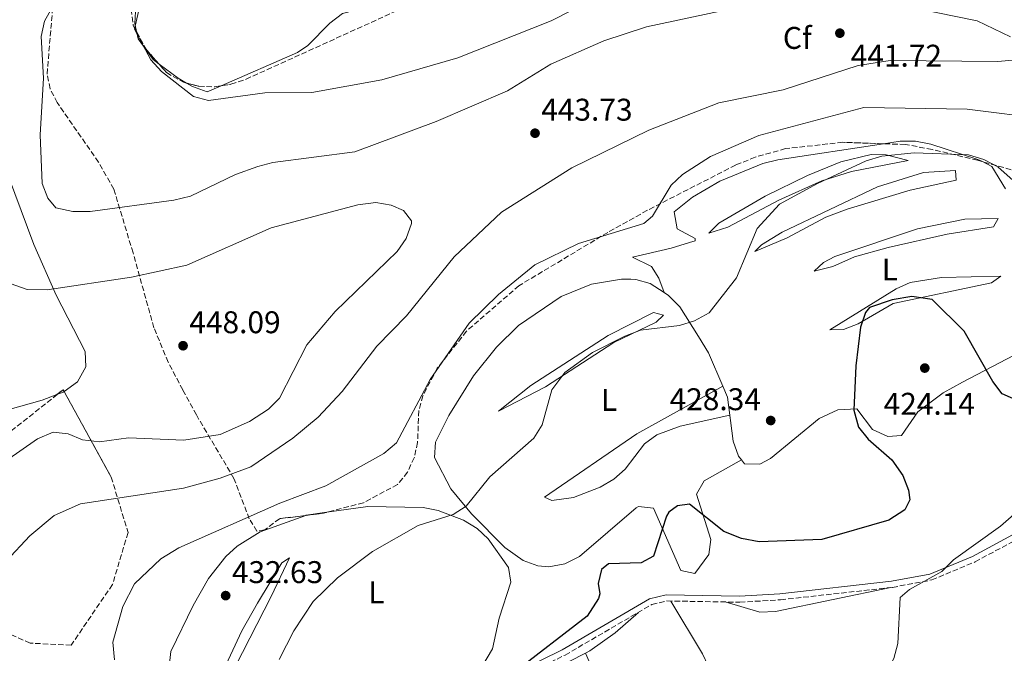
# Model space of a CAD drawing. Units: metres. Extents: x 601764 to 605250, y 4650516 to 4652879.
# Drawn here: x 602966 to 603281, y 4651967 to 4652169 of the extents above; entities that cross this region are included whole.
import ezdxf
from ezdxf.enums import TextEntityAlignment as Align

# ---------------------------------------------------------------- set-up
doc = ezdxf.new("R2010")
doc.units = ezdxf.units.M
doc.header["$MEASUREMENT"] = 0
doc.linetypes.add('DGN Style 3', pattern=[2.435890702152634, 1.739921930109024, -0.6959687720436097])
for name, color, linetype, lineweight in [('Camino', 7, 'DGN Style 3', 0), ('Cota de punto acotado terreno', 7, 'Continuous', 0), ('Curva de nivel directora', 30, 'Continuous', 30), ('Curva de nivel intermedia', 30, 'Continuous', 0), ('Etiqueta de uso rústico', 92, 'Continuous', 0), ('Etiqueta de zona arbolada', 92, 'Continuous', 0), ('Línea de cambio de uso (parcela vista)', 92, 'Continuous', 0), ('Margen derecho', 7, 'Continuous', 0), ('Punto acotado terreno (símbolo)', 7, 'Continuous', 0), ('Zona arbolada', 92, 'DGN Style 3', 0)]:
    doc.layers.add(name, color=color, linetype=linetype, lineweight=lineweight)
doc.styles.add('Style-Arial', font='arial.ttf')

# ---------------------------------------------------------------- blocks, each defined once
blk = doc.blocks.new('5PATER')
at = {"layer": 'Punto acotado terreno (símbolo)', "linetype": 'Continuous', "lineweight": 0}
h = blk.add_hatch(color=51, dxfattribs=at)
edge = h.paths.add_edge_path()
edge.add_ellipse((0, 0), major_axis=(-0.1095731443231308, -0.1110710700762829), ratio=0.9994222409660317, start_angle=0, end_angle=360)

msp = doc.modelspace()

# ---------------------------------------------------------------- linework, layer by layer
at = {"layer": 'Camino', "color": 7, "linetype": 'DGN Style 3', "lineweight": 0}
msp.add_polyline3d([(603025.0199999989, 4651892.070000002, 429.1699999999983), (603034.5899999999, 4651901.810000001, 428.570000000007), (603053.5799999977, 4651923.750000001, 428.1699999999983), (603074.3299999969, 4651939.649999999, 427.9799999999959), (603081.6600000006, 4651945.500000001, 427.0099999999948), (603089.0199999987, 4651949.420000002, 426.4199999999983), (603103.5699999998, 4651953.070000002, 426.3800000000048), (603126.9499999998, 4651959.370000003, 424.6999999999971), (603140.4300000002, 4651966.010000002, 424.3699999999953), (603168.1299999985, 4651982.190000001, 423.3099999999978), (603172.9499999998, 4651983.300000001, 423.0399999999936), (603196.1800000002, 4651982.9, 422.229999999996), (603209.1900000012, 4651983.670000002, 421.7100000000065), (603244.899999998, 4651987.65, 420.4600000000065), (603257.4699999987, 4651990.02, 420.2700000000041), (603271.3299999969, 4651995.790000001, 420.1199999999953), (603303.4599999998, 4652013.16, 419.6499999999943)], dxfattribs=at)
at = {"layer": 'Curva de nivel directora', "color": 30, "linetype": 'Continuous', "lineweight": 30, "elevation": 425, "flags": 128}
msp.add_lwpolyline([(603285.2499999999, 4652047.160000003), (603279.9700000003, 4652049.510000001), (603276.9599999995, 4652053.449999999), (603267.7999999997, 4652069.529999999), (603257.5699999994, 4652079.619999999), (603251.0699999994, 4652080.53), (603244.7999999997, 4652079.520000001), (603237.5499999988, 4652077.000000001), (603236.3399999996, 4652075.480000001), (603234.7799999994, 4652070.75), (603233.2100000003, 4652058.42), (603232.6499999993, 4652044.24), (603234.1099999989, 4652038.86), (603237.209999999, 4652034.960000002), (603244.6799999991, 4652028.400000002), (603248.2300000007, 4652023.359999999), (603250.039999999, 4652018.710000004), (603250.4700000006, 4652015.65), (603248.8299999997, 4652012.390000002), (603243.7400000002, 4652009.140000002), (603222.3499999996, 4652002.930000001), (603202.4199999986, 4652002.17), (603196.6899999997, 4652003.210000001), (603191.1100000007, 4652005.510000002), (603180.089999999, 4652014.230000001), (603176.3399999985, 4652013.689999999), (603173.5399999999, 4652011.62), (603172.8099999991, 4652010.359999999), (603168.6799999984, 4651997.580000001), (603164.6599999996, 4651995.510000001), (603154.2599999993, 4651995.140000002), (603152.0399999997, 4651993.400000001), (603150.949999999, 4651988.900000001), (603151.49, 4651985.609999999), (603151.139999999, 4651984.120000001), (603147.4899999988, 4651978.460000001), (603123.72, 4651960.119999999)], dxfattribs=at)
at = {"layer": 'Curva de nivel intermedia', "color": 30, "linetype": 'Continuous', "lineweight": 0, "flags": 128}
for points, elevation in [([(603004.7900000005, 4652173.99), (603002.9800000022, 4652166.02), (603008.2100000003, 4652156.179999998), (603011.5899999999, 4652152.479999999), (603021.78, 4652144.41), (603026.6100000005, 4652143.16), (603044.6200000015, 4652145.599999999), (603059.5999999995, 4652145.710000001), (603081.9600000001, 4652149.77), (603106.2000000007, 4652156.8), (603135.9900000012, 4652168.680000001), (603150.0500000004, 4652175.880000002)], 435.0000000000001), ([(602976.720000001, 4652172.88), (602974.1999999997, 4652168.480000001), (602973.1500000014, 4652163.59), (602973.8800000001, 4652150.3), (602972.9000000011, 4652132.199999999), (602973.440000002, 4652116.640000001), (602975.3399999997, 4652111.949999998), (602977.880000001, 4652108.910000001), (602983.2300000021, 4652107.739999999), (602988.790000001, 4652107.680000001), (603015.4800000014, 4652111.3), (603020.8400000012, 4652112.61), (603035.2600000005, 4652119.519999999), (603042.3400000016, 4652122.069999999), (603047.1700000018, 4652123.33), (603073.3500000001, 4652126.779999999), (603099.2600000004, 4652136.439999999), (603122.0400000013, 4652146.31), (603135.8900000005, 4652154.800000002), (603152.7900000007, 4652162.230000001), (603166.440000001, 4652166.679999999), (603189.9300000005, 4652171.730000001)], 440), ([(603245.7499999997, 4652173.949999998), (603271.9800000017, 4652168.579999999), (603282.6200000013, 4652163.519999999)], 440), ([(603284.2700000008, 4652156.130000001), (603278.5700000012, 4652155.609999998), (603244.1800000007, 4652155.960000002), (603233.9400000012, 4652154.33), (603210.0200000004, 4652146.560000001), (603189.5000000015, 4652142.439999999), (603167.1800000009, 4652133.659999998), (603142.6200000007, 4652121.720000001), (603120.0900000001, 4652107.470000002), (603105.0300000017, 4652093.220000001), (603089.780000001, 4652074.42), (603080.3200000017, 4652064.75), (603069.3, 4652050.230000001), (603061.610000001, 4652042.029999999), (603053.5300000008, 4652035.26), (603040.1300000009, 4652026.150000001), (603030.2900000017, 4652022.51), (603018.6200000017, 4652019.350000001), (602985.7500000012, 4652014.28), (602977.3300000012, 4652010.599999999)], 440), ([(603294.2100000007, 4652137.26), (603268.7400000007, 4652140.439999998), (603235.7899999997, 4652140.970000001), (603202.3, 4652132.009999999), (603186.8100000002, 4652125.34), (603177.8700000017, 4652119.579999999), (603174.2599999997, 4652116.119999999), (603168.3099999996, 4652106.199999999), (603165.5900000016, 4652103.939999999), (603144.7500000009, 4652097.519999998), (603130.7400000007, 4652090.66), (603119.1700000013, 4652081.21), (603109.7600000014, 4652072.039999999), (603097.3600000005, 4652054.02), (603086.6200000005, 4652033.8), (603082.5700000003, 4652030.409999999), (603064.0899999999, 4652020.029999998), (603049.36, 4652014.529999998), (603017.1399999998, 4652000.279999998), (603011.3700000008, 4651996.74), (603002.9199999997, 4651988.819999999), (602999.2100000015, 4651981.519999999), (602996.0599999998, 4651970.16), (602996.6299999999, 4651964.489999999)], 435.0000000000001), ([(603284.3700000015, 4652116.73), (603278.5399999998, 4652122.009999999), (603274.1200000008, 4652124.359999998), (603269.1699999999, 4652125.859999998), (603251.8700000019, 4652126.42), (603241.5400000009, 4652125.390000001), (603236.5600000009, 4652123.9), (603221.0100000007, 4652116.709999999), (603208.8200000002, 4652110.029999998), (603201.73, 4652102.310000001), (603195.190000002, 4652086.489999999), (603186.4300000002, 4652075.380000001), (603181.7300000018, 4652072.739999999), (603176.9500000008, 4652071.310000001), (603164.520000001, 4652069.779999999), (603159.5200000008, 4652067.899999999), (603149.2200000011, 4652062.699999998), (603140.3699999999, 4652056.239999998), (603136.2000000012, 4652050.760000001), (603133.100000001, 4652039.569999998), (603130.4600000012, 4652035.319999999), (603116.430000001, 4652022.960000002), (603108.8800000006, 4652013.599999999), (603104.6699999995, 4652010.9), (603093.5400000005, 4652007.4), (603078.9100000013, 4651999.119999999), (603067.8200000003, 4651990.660000001), (603060.0399999997, 4651983.130000001), (603053.7800000012, 4651973.77), (603049.1500000021, 4651964.65)], 430), ([(602963.5700000015, 4652084.659999999), (602968.6699999999, 4652082.75), (602975.1000000006, 4652082.649999999), (603001.9800000008, 4652086.76), (603019.6200000008, 4652090.609999999), (603046.5700000004, 4652102.55), (603074.2300000008, 4652109.829999999), (603079.9599999996, 4652110.560000001), (603084.9100000005, 4652109.720000001), (603088.8900000014, 4652107.999999999), (603091.3700000002, 4652104.710000001), (603091.4200000016, 4652103.890000001), (603089.7100000017, 4652099.08), (603086.8100000004, 4652094.99), (603067.0300000013, 4652075.759999999), (603057.99, 4652065.079999999), (603049.2400000015, 4652048.099999999), (603045.73, 4652044.529999998), (603039.6500000004, 4652040.659999999), (603030.3000000005, 4652036.529999999), (603018.7300000013, 4652034.649999999), (603001.0800000001, 4652035.38), (602991.8300000009, 4652034.130000001), (602986.4000000017, 4652034.800000001), (602981.7900000004, 4652036.730000001), (602976.9700000014, 4652037.210000001), (602972.0400000006, 4652035.149999999), (602961.8300000003, 4652027.98)], 445), ([(603287.97, 4652014.67), (603279.4299999994, 4652007.149999999), (603264.4, 4651996.4), (603260.6600000006, 4651992.710000001), (603250.3699999999, 4651987.009999999), (603247.3700000002, 4651984.409999999), (603246.6700000007, 4651969.76), (603245.3699999996, 4651964.920000001), (603238.4000000004, 4651951.59), (603237.7000000008, 4651946.619999999), (603240.040000001, 4651940.890000001), (603244.6400000011, 4651936.989999999), (603250.2300000011, 4651934.58), (603255.8700000006, 4651934.17), (603289.860000001, 4651939.350000001)], 420.0000000000001), ([(602977.3300000012, 4652010.599999999), (602969.5199999993, 4652004.119999999), (602962.0000000001, 4651995.980000001)], 440)]:
    msp.add_lwpolyline(points, dxfattribs=dict(at, elevation=elevation))
at = {"layer": 'Línea de cambio de uso (parcela vista)', "color": 92, "linetype": 'Continuous', "lineweight": 0, "extrusion": (-0.028534481108183, -0.1095481812970882, 0.9935718289899262), "elevation": -526409.1391494221, "flags": 128}
msp.add_lwpolyline([(-589089.395384995, 4624066.142506933), (-589092.4232056292, 4624067.026755619), (-589099.435466518, 4624069.849107814)], dxfattribs=at)
at = {"layer": 'Línea de cambio de uso (parcela vista)', "color": 92, "linetype": 'Continuous', "lineweight": 0, "extrusion": (-0.006938384687861065, -0.005314713631124317, 0.9999618055890648), "elevation": -28459.96908876358, "flags": 128}
msp.add_lwpolyline([(602969.1101674486, 4651964.641295881), (602968.7942514622, 4651964.413992671), (602966.8159762697, 4651963.666282112)], dxfattribs=at)
at = {"layer": 'Línea de cambio de uso (parcela vista)', "color": 92, "linetype": 'Continuous', "lineweight": 0, "extrusion": (0.093861285094094, -0.1884993762567471, 0.9775776410655589), "elevation": -819873.1232691383, "flags": 128}
msp.add_lwpolyline([(2613410.492668996, 3808250.962983208), (2613410.636162884, 3808250.945887186), (2613416.892926405, 3808248.83025441)], dxfattribs=at)
at = {"layer": 'Línea de cambio de uso (parcela vista)', "color": 92, "linetype": 'Continuous', "lineweight": 0, "extrusion": (-0.02941106815220923, -0.06163723446949054, 0.9976651945402824), "elevation": -304053.3672171477, "flags": 128}
msp.add_lwpolyline([(-1458979.020688255, 4447867.025334478), (-1458982.263133865, 4447869.770791001), (-1458998.711944432, 4447880.606192742)], dxfattribs=at)
at = {"layer": 'Línea de cambio de uso (parcela vista)', "color": 92, "linetype": 'Continuous', "lineweight": 0, "extrusion": (0.04298250497438101, -0.0940242035315237, 0.9946416205932618), "elevation": -411050.9698095184, "flags": 128}
msp.add_lwpolyline([(2482647.638411091, 3958797.44719208), (2482647.638411091, 3958797.443322971)], dxfattribs=at)
at = {"layer": 'Línea de cambio de uso (parcela vista)', "color": 92, "linetype": 'Continuous', "lineweight": 0, "extrusion": (0.03959441814192825, -0.08777801683557065, 0.9953528529182083), "elevation": -384037.1305896025, "flags": 128}
msp.add_lwpolyline([(2462592.215910596, 3974007.354549692), (2462592.215910596, 3974000.712449952)], dxfattribs=at)
at = {"layer": 'Línea de cambio de uso (parcela vista)', "color": 92, "linetype": 'Continuous', "lineweight": 0}
for points in [[(603007.5100999996, 4652183.4801, 435.9388999999938), (603008.9100000003, 4652184.880000001, 435.7400000000052), (603013.0499999998, 4652187.52, 434.8899999999995), (603021.3799999999, 4652191.41, 433.5500000000029), (603063.4699999997, 4652212.130000001, 431.0299999999989), (603067.2199999997, 4652210.25, 430.9700000000012), (603081.8099999996, 4652187.84, 430.6199999999953), (603084.1200000001, 4652183.210000001, 430.8999999999942), (603086.0700000003, 4652175.99, 431.5299999999989), (603084.3300000001, 4652172.480000001, 431.5899999999965), (603076.3499999996, 4652172.83, 431.6100000000006), (603069.3799999999, 4652170.930000001, 432.0299999999989), (603065.29, 4652167.92, 432.4400000000023), (603058.3300000001, 4652160.699999999, 433.3099999999977), (603055.0300000003, 4652158.539999999, 433.5500000000029), (603030.6540000001, 4652147.873400001, 434.5642999999982)], [(603003.6290999996, 4652165.183, 435.9326000000001), (603003.0899999999, 4652167.810000001, 436.070000000007), (603003.6100000005, 4652177.52, 436.3999999999942), (603004.0055999998, 4652178.458900001, 436.3684000000067)], [(603010.801, 4652154.8212, 435.359500000006), (603008.8899999997, 4652156.230000001, 435.4600000000065), (603004.1100000005, 4652162.84, 435.8099999999977), (603003.6290999996, 4652165.183, 435.9326000000001)], [(602910.5584000006, 4652128.439200001, 446.1762000000017), (602922.0999999996, 4652139.49, 445.9900000000052), (602931.1900000004, 4652146.869999999, 445.5800000000018), (602936, 4652149, 445.3500000000058), (602941.4400000004, 4652149.24, 445.0800000000018), (602946.0599999996, 4652147.220000001, 444.7899999999936), (602952.9500000002, 4652139.850000001, 443.7599999999948), (602958.5599999996, 4652129.779999999, 442.679999999993), (602970.8499999996, 4652097.210000001, 443.8300000000018), (602978.0099999999, 4652080.960000001, 445.1499999999942), (602987.1699999999, 4652063, 447.8300000000018), (602987.4800000006, 4652058.07, 448.0500000000029), (602984.7999999998, 4652053.279999999, 448.1199999999953), (602980.5159, 4652050.1973, 448.0733999999939)], [(603030.6540000001, 4652147.873400001, 434.5642999999982), (603026.1900000004, 4652145.92, 434.75), (603021.4800000006, 4652147.600000001, 434.8699999999953), (603019.5886000004, 4652148.726600001, 434.9398999999976)], [(603273.6255000001, 4652123.6611, 430.5522999999957), (603272.2100000001, 4652124.380000001, 430.6000000000058), (603257.2000000002, 4652129.230000001, 430.8000000000029), (603252.2999999998, 4652130.189999999, 430.8500000000058), (603247.3700000001, 4652130.180000001, 430.9400000000023), (603242.1120999996, 4652129.376499999, 431.1003999999957)], [(603242.1120999996, 4652129.376499999, 431.1003999999957), (603208.3700000001, 4652124.220000001, 432.1300000000047), (603203.5499999998, 4652123.039999999, 432.3999999999942), (603189.8200000003, 4652117.390000001, 433.2799999999989), (603181.1200000001, 4652112.300000001, 433.6999999999971), (603175.2400000002, 4652107.58, 433.9600000000065), (603176.1500000004, 4652102.210000001, 434.0800000000018), (603181.9600000001, 4652099.140000001, 434.0800000000018), (603182, 4652098.369999999, 434.0399999999936), (603180.0899999999, 4652097.77, 433.8300000000018), (603174.3099999996, 4652095.960000001, 433.2100000000065), (603161.8899999997, 4652093.130000001, 432.9100000000035), (603168.04, 4652090.109999999, 433), (603170.3499999996, 4652086.390000001, 432.9799999999959), (603172, 4652081.810000001, 432.2700000000041)], [(603186.2999999998, 4652100.75, 432.6900000000023), (603189.5199999996, 4652104.039999999, 432.6699999999983), (603204.3200000003, 4652112.609999999, 431.9199999999983), (603217.8300000001, 4652119.27, 431.2400000000052), (603228.4800000006, 4652123.57, 431.1300000000047), (603238.1799999997, 4652125.880000001, 431.2100000000065), (603242.9500000002, 4652125.82, 431.1199999999953), (603249.9400000004, 4652124.01, 430.2599999999948), (603231.8899999997, 4652120.449999999, 430.1499999999942), (603222.3700000001, 4652117.52, 430.1000000000058), (603208.6799999997, 4652111.359999999, 430.6399999999995), (603192.3899999997, 4652102.76, 431.7400000000052), (603186.2999999998, 4652100.75, 432.6900000000023)], [(603201.0300000003, 4652094.890000001, 430.5299999999989), (603203.1500000004, 4652097.060000001, 430.3000000000029), (603209.6799999997, 4652101.15, 429.9900000000052), (603240.1600000003, 4652115.58, 430.0800000000018), (603254.8899999997, 4652120.130000001, 430.1000000000058), (603265.0499999998, 4652120.789999999, 430.0800000000018), (603265.29, 4652117.720000001, 428.8500000000058), (603250.6299999999, 4652114.539999999, 428.6199999999953), (603230.4800000006, 4652108.5, 428.8500000000058), (603223.6200000001, 4652105.890000001, 428.9600000000065), (603211.3200000003, 4652099.300000001, 429.3899999999995), (603201.0300000003, 4652094.890000001, 430.5299999999989)], [(603281.0099999999, 4652114.930000001, 429.6199999999953), (603276.6600000003, 4652122.119999999, 430.4499999999971), (603273.6255000001, 4652123.6611, 430.5522999999957)], [(603219.9500000002, 4652088.619999999, 428.070000000007), (603222.9100000003, 4652091.4, 428.4499999999971), (603226.5199999996, 4652093.34, 428.6000000000058), (603252.9000000004, 4652102.199999999, 428.4600000000065), (603268.0700000003, 4652105.300000001, 428.6600000000035), (603278.7100000001, 4652105.52, 428.7700000000041), (603277.2000000002, 4652102.779999999, 427.75), (603262.3700000001, 4652100.430000001, 427.6600000000035), (603243.5300000003, 4652096.210000001, 427.5399999999936), (603232.7699999996, 4652093.27, 427.4799999999959), (603225.8700000001, 4652090.16, 427.5500000000029), (603219.9500000002, 4652088.619999999, 428.070000000007)], [(603196.7002999998, 4652028.4002, 428), (603184.8200000003, 4652021.65, 426.929999999993), (603182.3700000001, 4652017.430000001, 425.7799999999989), (603186.9100000003, 4652002.99, 424.7400000000052), (603186.3399999999, 4651998.17, 424.5099999999948), (603181.8799999999, 4651992.08, 423.8099999999977), (603177.4100000003, 4651993.01, 424.2700000000041), (603168.6600000003, 4652013, 425.8399999999965), (603163.8799999999, 4652013.529999999, 427.6100000000006), (603163.1200000001, 4652013.07, 427.7100000000065), (603144.9800000006, 4651997.51, 427.6900000000023), (603140.3300000001, 4651995.119999999, 427.9900000000052), (603135.2800000003, 4651994.24, 428.5099999999948), (603131.6699999999, 4651994.5, 428.8099999999977), (603127.0300000003, 4651996.180000001, 428.9499999999971), (603121.1799999997, 4652000.42, 429.5), (603110.5199999996, 4652011.17, 430.8999999999942), (603103.9900000002, 4652019.100000001, 431.6900000000023), (603098.7300000006, 4652029.15, 432.4900000000052), (603099.0599999996, 4652034.02, 432.7100000000065), (603103.2599999999, 4652042.550000001, 432.7400000000052), (603111.2199999997, 4652055.17, 432.6000000000058), (603118.5599999996, 4652064.33, 432.3699999999953), (603125.5999999996, 4652071.25, 432.1699999999983), (603139.2100000001, 4652080.52, 432.1300000000047), (603148.8200000003, 4652084.470000001, 432.1699999999983), (603158.4299999997, 4652086.15, 432.2100000000065), (603161.4400000004, 4652086.060000001, 432.2200000000012), (603163.0300000003, 4652086.02, 432.2200000000012), (603167.6299999999, 4652084.699999999, 432.25), (603172, 4652081.810000001, 432.2700000000041)], [(603224.9900000002, 4652069.949999999, 426.7200000000012), (603246.0800000001, 4652083.01, 427.1300000000047), (603250.6100000005, 4652085.039999999, 427.1900000000023), (603260.5499999998, 4652086.65, 427.3699999999953), (603279.5700000003, 4652087.01, 428.0200000000041), (603276.5899999999, 4652084.880000001, 427.6300000000047), (603245.1100000005, 4652078.369999999, 425.1600000000035), (603234.0199999996, 4652071.859999999, 425.8600000000006), (603229.2999999998, 4652070, 426.2400000000052), (603224.9900000002, 4652069.949999999, 426.7200000000012)], [(603172, 4652081.810000001, 432.2700000000041), (603173.4199999999, 4652080.869999999, 432.2799999999989), (603177.0499999998, 4652077.24, 431.820000000007), (603182.9800000006, 4652067.76, 430.4700000000012), (603186.2100000001, 4652062.600000001, 429.7299999999959), (603190.7895000001, 4652051.889799999, 428.8337000000029)], [(603119.1699999999, 4652043.9, 431.2200000000012), (603129.5099999999, 4652052.17, 431.179999999993), (603154.2199999997, 4652068.09, 431.2400000000052), (603168.6799999997, 4652075.480000001, 431.320000000007), (603171.8899999997, 4652074.600000001, 431.0899999999965), (603169.4800000006, 4652072.42, 430.1999999999971), (603156, 4652065.82, 430.3600000000006), (603134.2000000002, 4652051.67, 430.5800000000018), (603119.1699999999, 4652043.9, 431.2200000000012)], [(603196.7002999998, 4652028.4002, 428), (603197.7100000001, 4652027.140000001, 428), (603202.6299999999, 4652027.01, 427.9799999999959), (603206.0499999998, 4652028.83, 427.9600000000065), (603221.4900000002, 4652041.58, 427.5), (603227.5199999996, 4652044.390000001, 426.5099999999948), (603233.5899999999, 4652044.699999999, 425.1600000000035), (603238.54, 4652038.100000001, 424.8300000000018), (603243.5, 4652035.83, 424.3600000000006), (603247.8200000003, 4652036.16, 424.1000000000058), (603253.0700000003, 4652043.76, 424.179999999993), (603261.1100000005, 4652049.74, 424.2400000000052), (603267.3099999996, 4652053.210000001, 424.6000000000058), (603283.75, 4652061.82, 427.6499999999942)], [(603193, 4652042.66, 428.3300000000018), (603177.1600000003, 4652039.180000001, 427.8999999999942), (603169.7100000001, 4652036.390000001, 428.070000000007), (603165.7599999999, 4652033.5, 428.25), (603159.5499999998, 4652025.449999999, 428.6600000000035), (603156.0199999996, 4652022.199999999, 428.8099999999977), (603151.5800000001, 4652019.65, 428.9100000000035), (603143.1200000001, 4652016.390000001, 429.0800000000018), (603136.1500000004, 4652015.439999999, 429.2400000000052), (603133.8799999999, 4652016.42, 429.3899999999995), (603163.3700000001, 4652036.74, 428.8000000000029), (603190.7895000001, 4652051.889799999, 428.8300000000018)], [(603190.7895000001, 4652051.889799999, 428.8337000000029), (603192.29, 4652048.380000001, 428.5399999999936), (603194.04, 4652034.310000001, 428.0200000000041), (603195.7800000003, 4652029.550000001, 428), (603196.7002999998, 4652028.4002, 428)], [(602978.2218000004, 4652049.222300001, 448.0522999999957), (602973.4800000006, 4652047.430000001, 448.0099999999948), (602961.7400000002, 4652044.17, 448.9100000000035), (602942.9900000002, 4652030.640000001, 448.8399999999965), (602921.7000000002, 4652014.609999999, 450.6699999999983), (602906.5028999997, 4652003.3676, 450.2507000000041)], [(603064.3227000004, 4652011.627499999, 433.4945000000008), (603077.4199999999, 4652013.51, 432.6000000000058), (603095.0700000003, 4652013.130000001, 430.6900000000023), (603099.9400000004, 4652012.16, 429.9799999999959), (603108.04, 4652009.100000001, 429.2899999999936), (603112.3600000005, 4652006.4, 429.2899999999936), (603115.9000000004, 4652003.100000001, 429.3899999999995), (603122.3600000005, 4651994.02, 429.4600000000065), (603123.1100000005, 4651989.34, 429.3899999999995), (603119.4199999999, 4651977.859999999, 428.6000000000058), (603117.25, 4651968.02, 427.7299999999959), (603110.7400000002, 4651957.02, 425.820000000007)], [(603014.0499999998, 4651962.32, 433.7100000000065), (603014.5599999996, 4651967.109999999, 433.7200000000012), (603021.6699999999, 4651981.850000001, 433.6999999999971), (603026.6200000001, 4651990.49, 433.6900000000023), (603032.1100000005, 4651997.539999999, 433.8000000000029), (603035.75, 4652000.850000001, 434.0399999999936), (603043.1299999999, 4652005.4, 434.3300000000018), (603057.6640999997, 4652010.641000001, 433.9435999999987)], [(603035.2199999997, 4651962.51, 431.0500000000029), (603046.5899999999, 4651984.779999999, 431.1699999999983), (603052.4400000004, 4651997.09, 432.570000000007), (603050.0300000003, 4651995.470000001, 433.1300000000047), (603042.2400000002, 4651982.630000001, 432.9199999999983), (603037.2199999997, 4651973.779999999, 432.6499999999942), (603030.0199999996, 4651958.199999999, 432.9799999999959)], [(603191.5499999998, 4651982.980000001, 422.3899999999995), (603202.6299999999, 4651979.76, 422.2100000000065), (603207.5999999996, 4651979.949999999, 421.8600000000006), (603244.4100000003, 4651987.600000001, 420.4799999999959)], [(603163.8200000003, 4651979.67, 423.4799999999959), (603156.4600000001, 4651973.140000001, 423.679999999993), (603148.3600000005, 4651967.32, 423.929999999993), (603146.9016000004, 4651966.576500001, 423.9973999999929)], [(603146.9016000004, 4651966.576500001, 423.9973999999929), (603131.04, 4651958.49, 424.7299999999959), (603121.6799999997, 4651955.09, 425.2299999999959), (603087.4199999999, 4651945.75, 426.5299999999989), (603083.25, 4651943.050000001, 426.75), (603072.8099999996, 4651932.199999999, 426.6699999999983), (603066.4400000004, 4651927.779999999, 426.5200000000041), (603054.8099999996, 4651916.91, 426.7200000000012), (603032.25, 4651890.640000001, 428.2700000000041), (603018.3300000001, 4651876.279999999, 428.8099999999977), (603009.7199999997, 4651869.390000001, 428.8099999999977), (602997.7699999996, 4651863.199999999, 428.5800000000018), (602986.7199999997, 4651853.08, 428.6699999999983), (602978.6799999997, 4651842.859999999, 428.7299999999959), (602968.0599999996, 4651825.02, 428.6100000000006), (602967.3600000005, 4651820.189999999, 428.5599999999977), (602976.7599999999, 4651771.180000001, 429.1000000000058), (602978.5, 4651765.99, 429.2200000000012), (602981.54, 4651761.17, 429.3600000000006), (602985.6100000005, 4651758.140000001, 429.5099999999948), (602987.9900000002, 4651757.730000001, 429.5800000000018), (603016.4800000006, 4651763.960000001, 429.9700000000012), (603022.3097000001, 4651763.627, 430.0920000000042)]]:
    msp.add_polyline3d(points, dxfattribs=at)
at = {"layer": 'Margen derecho', "color": 7, "linetype": 'Continuous', "lineweight": 0}
msp.add_polyline3d([(602960.2399999988, 4651820.239999999, 428.7299999999959), (602970.0300000012, 4651840.250000001, 428.9799999999961), (602976.7800000014, 4651856.210000004, 429.0899999999966), (602982.9499999983, 4651864.510000002, 429.2599999999947), (602988.5100000016, 4651870.190000001, 429.4600000000065), (603000.4499999997, 4651879.710000001, 430.3099999999976), (603013.9999999994, 4651886.66, 430.0200000000041), (603023.7499999994, 4651893.560000001, 429.1699999999983), (603033.1599999993, 4651903.13, 428.570000000007), (603052.2399999988, 4651925.170000002, 428.1699999999983), (603073.1299999988, 4651941.190000001, 427.9799999999959), (603080.5799999988, 4651947.130000001, 427.0099999999948), (603088.3199999991, 4651951.25, 426.4199999999983), (603103.0799999981, 4651954.960000001, 426.3800000000048), (603126.2600000014, 4651961.199999999, 424.6999999999971), (603139.5000000005, 4651967.730000001, 424.3699999999953), (603167.3999999977, 4651984.030000002, 423.3099999999978), (603172.7399999975, 4651985.250000002, 423.0399999999936), (603196.1399999998, 4651984.86, 422.229999999996), (603209.019999999, 4651985.609999999, 421.7100000000065), (603244.6099999998, 4651989.580000004, 420.4600000000065), (603256.8999999987, 4651991.899999999, 420.2700000000041), (603270.4899999987, 4651997.550000002, 420.1199999999953), (603302.5599999991, 4652014.890000001, 419.6499999999943)], dxfattribs=at)
at = {"layer": 'Zona arbolada', "color": 92, "linetype": 'DGN Style 3', "lineweight": 0, "extrusion": (0.001734041643879588, -0.05898348331484767, 0.9982574526622001), "elevation": -272920.1228403299, "flags": 128}
msp.add_lwpolyline([(739452.0657302415, 4624389.657639106), (739454.8133677252, 4624384.051711464), (739458.930040377, 4624379.071112513)], dxfattribs=at)
at = {"layer": 'Zona arbolada', "color": 92, "linetype": 'DGN Style 3', "lineweight": 0, "extrusion": (0.129250258720803, -0.1121178480238508, 0.9852532460109463), "elevation": -443201.7263465082, "flags": 128}
msp.add_lwpolyline([(3909255.934783253, 2554688.859543454), (3909258.408716448, 2554688.393156154), (3909258.17454431, 2554687.7490975)], dxfattribs=at)
at = {"layer": 'Zona arbolada', "color": 92, "linetype": 'DGN Style 3', "lineweight": 0, "extrusion": (0.07486834612202022, -0.162985730499551, 0.9837837071239193), "elevation": -712633.8325112837, "flags": 128}
msp.add_lwpolyline([(2489864.054135758, 3911218.3473956), (2489862.972612097, 3911218.541977517), (2489857.591594106, 3911220.261434916)], dxfattribs=at)
at = {"layer": 'Zona arbolada', "color": 92, "linetype": 'DGN Style 3', "lineweight": 0}
for points in [[(602976.0300000003, 4652146.92, 439.1999999999971), (602975.0499999998, 4652151.630000001, 439.3500000000058), (602976.8600000005, 4652173.039999999, 440), (602977.4000000004, 4652179.34, 440.25), (602978.6500000004, 4652194.25, 440.6100000000006), (602979.3799999999, 4652203.07, 440.0500000000029), (602979.4199999999, 4652203.51, 440), (602980.4800000006, 4652216.720000001, 435), (602980.5199999996, 4652217.220000001, 434.8300000000018), (602981.8399999999, 4652226.970000001, 431.3099999999977), (602983.8399999999, 4652231.710000001, 430.0899999999965), (602984.2300000006, 4652232.199999999, 430), (602987.0899999999, 4652235.76, 429.4199999999983), (602989.7199999997, 4652237.619999999, 429.0099999999948), (602994.5499999998, 4652239.9, 428.3300000000018)], [(603030.6540000001, 4652147.873400001, 434.8138999999938), (603033.75, 4652148.359999999, 434.820000000007), (603038.5700000003, 4652149.970000001, 434.7299999999959), (603107.7199999997, 4652181.41, 431.179999999993), (603143.0499999998, 4652199.970000001, 428.8999999999942), (603160.5700000003, 4652207.59, 428.1499999999942), (603193.7100000001, 4652218.75, 427.8699999999953), (603211.5199999996, 4652224.52, 426.8300000000018), (603233.3655000003, 4652230.527100001, 425.1058000000049)], [(603001.8600000005, 4652172.359999999, 436.4600000000065), (603002.5800000001, 4652167.17, 436.0299999999989), (603006.54, 4652159.67, 435.5800000000018), (603013.2100000001, 4652152.08, 435.1199999999953), (603018.5599999996, 4652148.99, 434.8899999999995), (603023.5199999996, 4652147.720000001, 434.8000000000029), (603028.6600000003, 4652147.560000001, 434.8099999999977), (603033.75, 4652148.359999999, 434.820000000007), (603038.5700000003, 4652149.970000001, 434.7299999999959), (603107.7199999997, 4652181.41, 431.179999999993)], [(603004.0055999998, 4652178.458900001, 436.5864000000002), (603003.1200000001, 4652177.189999999, 436.7400000000052), (603001.8600000005, 4652172.359999999, 436.4600000000065), (603002.5800000001, 4652167.17, 436.0299999999989), (603003.6290999996, 4652165.183, 435.9107999999979)], [(603292.2300000006, 4652118.449999999, 431.1499999999942), (603272.1299999999, 4652124.08, 431.0500000000029), (603257.5800000001, 4652127.550000001, 429.9199999999983), (603249.0499999998, 4652129.140000001, 429.9600000000065), (603229.0999999996, 4652129.82, 432.1199999999953), (603210.8200000003, 4652127.800000001, 432.1000000000058), (603201.1100000005, 4652125.08, 432.1100000000006), (603194.8399999999, 4652122.539999999, 432.6600000000035), (603166.7000000002, 4652108.100000001, 435.7400000000052), (603154.0599999996, 4652101.050000001, 435.9600000000065), (603125.6799999997, 4652084, 435.1399999999995), (603108.9299999997, 4652069.49, 434.9199999999983), (603099.6299999999, 4652057.619999999, 434.9100000000035), (603095, 4652048.869999999, 434.8699999999953), (603093.7300000006, 4652044.100000001, 434.7299999999959), (603093.3399999999, 4652033.970000001, 434.25), (603092.2699999996, 4652029.07, 434.0399999999936), (603090.0999999996, 4652024.460000001, 433.8899999999995), (603086.9699999997, 4652020.529999999, 433.8000000000029), (603076.0499999998, 4652014.689999999, 433.9100000000035), (603063.2599999999, 4652011.350000001, 434.3300000000018), (603049.29, 4652009.58, 435.1000000000058), (603044.5199999996, 4652006.01, 434.2799999999989), (603042.0499999998, 4652005.609999999, 434.3699999999953), (603039.6200000001, 4652009.52, 435.9799999999959), (603034.7100000001, 4652022.449999999, 440.8099999999977), (603022.7199999997, 4652042.720000001, 449.0299999999989), (603018.3600000005, 4652050.730000001, 451.3300000000018), (603013.7199999997, 4652059.619999999, 450.6499999999942), (603009.1500000004, 4652070.59, 448.2799999999989), (603002.5099999999, 4652094.51, 443.8999999999942), (602996.3600000005, 4652114.869999999, 439.0500000000029), (602991.4699999997, 4652123.480000001, 438.1499999999942), (602978.2800000003, 4652142.49, 438.9499999999971), (602976.0300000003, 4652146.92, 439.1999999999971), (602975.0499999998, 4652151.630000001, 439.3500000000058), (602976.8600000005, 4652173.039999999, 440)], [(603010.801, 4652154.8212, 435.2860999999976), (603013.2100000001, 4652152.08, 435.1199999999953), (603018.5599999996, 4652148.99, 434.8899999999995), (603019.5886000004, 4652148.726600001, 434.8712999999989)], [(603057.6640999997, 4652010.641000001, 434.6383999999962), (603049.29, 4652009.58, 435.1000000000058), (603044.5199999996, 4652006.01, 434.2799999999989), (603042.0499999998, 4652005.609999999, 434.3699999999953), (603039.6200000001, 4652009.52, 435.9799999999959), (603034.7100000001, 4652022.449999999, 440.8099999999977), (603022.7199999997, 4652042.720000001, 449.0299999999989), (603018.3600000005, 4652050.730000001, 451.3300000000018), (603013.7199999997, 4652059.619999999, 450.6499999999942), (603009.1500000004, 4652070.59, 448.2799999999989), (603002.5099999999, 4652094.51, 443.8999999999942), (602996.3600000005, 4652114.869999999, 439.0500000000029), (602991.4699999997, 4652123.480000001, 438.1499999999942), (602978.2800000003, 4652142.49, 438.9499999999971), (602976.0300000003, 4652146.92, 439.1999999999971)], [(603019.5886000004, 4652148.726600001, 434.8712999999989), (603023.5199999996, 4652147.720000001, 434.8000000000029), (603028.6600000003, 4652147.560000001, 434.8099999999977), (603030.6540000001, 4652147.873400001, 434.8138999999938)], [(603381.0300000003, 4652110.75, 426.9900000000052), (603379.6600000003, 4652115.52, 427.3300000000018), (603381.7000000002, 4652125.58, 427.9600000000065), (603379.5300000003, 4652135.050000001, 428.5899999999965), (603376.6600000003, 4652139.560000001, 428.9100000000035), (603371.25, 4652143.980000001, 429.2400000000052), (603366.5700000003, 4652146.32, 429.4700000000012), (603357.0700000003, 4652148.15, 429.820000000007), (603348.8799999999, 4652147.710000001, 430.0500000000029), (603344.0300000003, 4652146.58, 430.1399999999995), (603335.4699999997, 4652143.109999999, 430.3099999999977), (603331.1900000004, 4652140.24, 430.4799999999959), (603327.6100000005, 4652136.67, 430.7100000000065), (603317.8200000003, 4652125.27, 431.429999999993), (603312.0499999998, 4652121.529999999, 431.5899999999965), (603302.1600000003, 4652118.460000001, 431.429999999993), (603297.1500000004, 4652117.980000001, 431.2700000000041), (603292.2300000006, 4652118.449999999, 431.1499999999942), (603273.6255000001, 4652123.6611, 431.0574000000051)], [(603242.1120999996, 4652129.376499999, 430.7112000000052), (603229.0999999996, 4652129.82, 432.1199999999953), (603210.8200000003, 4652127.800000001, 432.1000000000058), (603201.1100000005, 4652125.08, 432.1100000000006), (603194.8399999999, 4652122.539999999, 432.6600000000035), (603166.7000000002, 4652108.100000001, 435.7400000000052), (603154.0599999996, 4652101.050000001, 435.9600000000065), (603125.6799999997, 4652084, 435.1399999999995), (603108.9299999997, 4652069.49, 434.9199999999983), (603099.6299999999, 4652057.619999999, 434.9100000000035), (603095, 4652048.869999999, 434.8699999999953), (603093.7300000006, 4652044.100000001, 434.7299999999959), (603093.3399999999, 4652033.970000001, 434.25), (603092.2699999996, 4652029.07, 434.0399999999936), (603090.0999999996, 4652024.460000001, 433.8899999999995), (603086.9699999997, 4652020.529999999, 433.8000000000029), (603076.0499999998, 4652014.689999999, 433.9100000000035), (603064.3227000004, 4652011.627499999, 434.295100000003)], [(603273.6255000001, 4652123.6611, 431.0574000000051), (603272.1299999999, 4652124.08, 431.0500000000029), (603257.5800000001, 4652127.550000001, 429.9199999999983), (603249.0499999998, 4652129.140000001, 429.9600000000065), (603242.1120999996, 4652129.376499999, 430.7112000000052)], [(602906.5028999997, 4652003.3676, 449.3129999999946), (602915.3399999999, 4652007.609999999, 448.9100000000035), (602956.0099999999, 4652031.529999999, 448.429999999993), (602978.2218000004, 4652049.222300001, 447.5298000000039)], [(602956.0099999999, 4652031.529999999, 448.429999999993), (602980.1900000004, 4652050.789999999, 447.4499999999971), (602995.54, 4652022.869999999, 442.2599999999948), (603000.9000000004, 4652005.16, 437.0299999999989), (602995.9400000004, 4651988.560000001, 436.6999999999971), (602982.7400000002, 4651969.180000001, 437.0899999999965), (602969.7000000002, 4651969.84, 439.8999999999942), (602955.0800000001, 4651976.279999999, 440.8099999999977)], [(602980.5159, 4652050.1973, 447.3398000000016), (602995.54, 4652022.869999999, 442.2599999999948), (603000.9000000004, 4652005.16, 437.0299999999989), (602995.9400000004, 4651988.560000001, 436.6999999999971), (602982.7400000002, 4651969.180000001, 437.0899999999965), (602969.7000000002, 4651969.84, 439.8999999999942), (602963.1842999998, 4651972.710100001, 440.305600000007)]]:
    msp.add_polyline3d(points, dxfattribs=at)

# ---------------------------------------------------------------- block references
at = {"layer": 'Punto acotado terreno (símbolo)', "color": 7, "linetype": 'Continuous', "lineweight": 0, "xscale": 10, "yscale": 10, "zscale": 10}
for p in [(603228.140000001, 4652164.690000002, 441.7200000000012), (603130.829999998, 4652132.74, 443.7299999999959), (603018.4699999975, 4652064.84, 448.089999999997), (603255.2499999992, 4652057.7, 424.1300000000047), (603206.0599999975, 4652040.95, 428.3399999999965), (603032.0700000009, 4651985.010000003, 432.6300000000052)]:
    msp.add_blockref('5PATER', p, dxfattribs=at)

# ---------------------------------------------------------------- texts
at = {"layer": 'Cota de punto acotado terreno', "color": 7, "linetype": 'Continuous', "lineweight": 0, "style": 'Style-Arial'}
for s, p in [('441.72', (603231.5900000001, 4652154.000000001, 441.7200000000012)), ('443.73', (603132.8099999987, 4652136.739999998, 443.7299999999959)), ('448.09', (603020.4600000018, 4652068.84, 448.0899999999965)), ('428.34', (603173.7800000019, 4652044.250000001, 428.3399999999965)), ('424.14', (603242.1099999987, 4652042.789999999, 424.1300000000047)), ('432.63', (603034.0599999981, 4651989.010000001, 432.6300000000047))]:
    msp.add_text(s, height=7.000000000000002, dxfattribs=at).set_placement(p)
at = {"layer": 'Etiqueta de uso rústico', "color": 92, "linetype": 'Continuous', "lineweight": 0, "style": 'Style-Arial'}
for p in [(603244.1014203794, 4652089.19001, 427.3300000000018), (603154.4414203796, 4652047.540009998, 429.4600000000065), (603080.1714203812, 4651986.060009997, 429.4100000000035)]:
    msp.add_text('L', height=7.000000000000002, dxfattribs=at).set_placement(p, align=Align.MIDDLE_CENTER)
at = {"layer": 'Etiqueta de zona arbolada', "color": 92, "linetype": 'Continuous', "lineweight": 0, "style": 'Style-Arial'}
msp.add_text('Cf', height=7.000000000000002, dxfattribs=at).set_placement((603214.5494962438, 4652163.17001, 441.2200000000012), align=Align.MIDDLE_CENTER)

doc.saveas('drawing.dxf')
